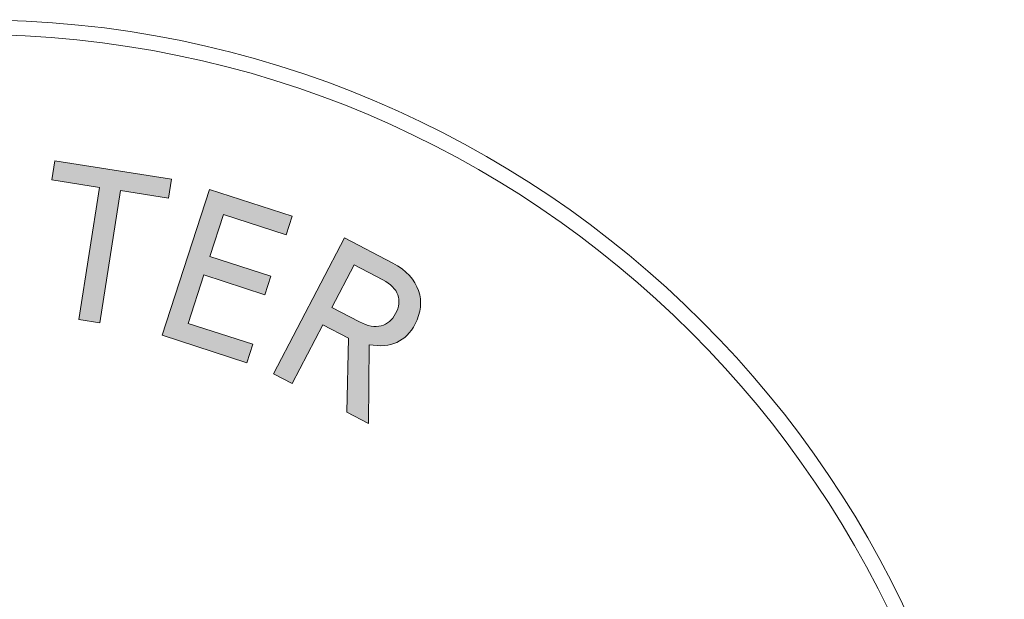
# Model space of a CAD drawing. Extents: x -385 to 385, y -235 to 235.
# Drawn here: x 261 to 277, y -59 to -50 of the extents above; entities that cross this region are included whole.
import ezdxf

# ---------------------------------------------------------------- set-up
doc = ezdxf.new("R2010")
doc.units = 0
doc.header["$LTSCALE"] = 5
doc.header["$MEASUREMENT"] = 0
doc.layers.add('Richter-Copyright', color=7, linetype='CONTINUOUS')

msp = doc.modelspace()

# ---------------------------------------------------------------- hatches: boundary and pattern name
at = {"layer": 'Richter-Copyright'}
h = msp.add_hatch(color=256, dxfattribs=at)
h.dxf.hatch_style = 2
h.paths.add_polyline_path([(262.317, -54.875), (261.974, -54.821), (262.316, -52.643), (261.53, -52.52), (261.58, -52.204), (263.498, -52.506), (263.448, -52.821), (262.659, -52.697)])
h = msp.add_hatch(color=256, dxfattribs=at)
h.dxf.hatch_style = 2
h.paths.add_polyline_path([(264.124, -52.678), (265.488, -53.12), (265.39, -53.423), (264.356, -53.089), (264.132, -53.782), (265.135, -54.107), (265.037, -54.411), (264.033, -54.086), (263.775, -54.883), (264.839, -55.227), (264.741, -55.53), (263.347, -55.079)])
h = msp.add_hatch(color=256, dxfattribs=at)
h.dxf.hatch_style = 2
edge = h.paths.add_edge_path()
edge.add_spline(control_points=[(265.994, -54.904), (265.994, -54.904), (265.488, -55.873), (265.488, -55.873), (265.488, -55.873), (265.18, -55.713), (265.18, -55.713), (265.18, -55.713), (266.35, -53.476), (266.35, -53.476), (266.35, -53.476), (267.142, -53.89), (267.142, -53.89), (267.595, -54.128), (267.702, -54.528), (267.512, -54.891), (267.358, -55.186), (267.116, -55.293), (266.755, -55.235), (266.755, -55.235), (266.745, -56.531), (266.745, -56.531), (266.745, -56.531), (266.388, -56.345), (266.388, -56.345), (266.388, -56.345), (266.417, -55.125), (266.417, -55.125), (266.417, -55.125), (265.994, -54.904), (265.994, -54.904)], knot_values=[0, 0, 0, 0, 1, 1, 1, 2, 2, 2, 3, 3, 3, 4, 4, 4, 5, 5, 5, 6, 6, 6, 7, 7, 7, 8, 8, 8, 9, 9, 9, 10, 10, 10, 10], degree=3, periodic=0)
edge = h.paths.add_edge_path()
edge.add_spline(control_points=[(266.509, -53.92), (266.509, -53.92), (266.142, -54.622), (266.142, -54.622), (266.142, -54.622), (266.593, -54.857), (266.593, -54.857), (266.866, -55), (267.079, -54.934), (267.189, -54.722), (267.305, -54.502), (267.239, -54.302), (266.982, -54.167), (266.982, -54.167), (266.509, -53.92), (266.509, -53.92)], knot_values=[0, 0, 0, 0, 1, 1, 1, 2, 2, 2, 3, 3, 3, 4, 4, 4, 5, 5, 5, 5], degree=3, periodic=0)

# ---------------------------------------------------------------- linework, layer by layer
at = {"layer": 'Richter-Copyright', "lineweight": 0}
for points in [[(262.317, -54.875), (261.974, -54.821), (262.316, -52.643), (261.53, -52.52), (261.58, -52.204), (263.498, -52.506), (263.448, -52.821), (262.659, -52.697), (262.317, -54.875)], [(262.317, -54.875), (261.974, -54.821), (262.316, -52.643), (261.53, -52.52), (261.58, -52.204), (263.498, -52.506), (263.448, -52.821), (262.659, -52.697), (262.317, -54.875), (262.317, -54.875)], [(264.124, -52.678), (265.488, -53.12), (265.39, -53.423), (264.356, -53.089), (264.132, -53.782), (265.135, -54.107), (265.037, -54.411), (264.033, -54.086), (263.775, -54.883), (264.839, -55.227), (264.741, -55.53), (263.347, -55.079), (264.124, -52.678)], [(264.124, -52.678), (265.488, -53.12), (265.39, -53.423), (264.356, -53.089), (264.132, -53.782), (265.135, -54.107), (265.037, -54.411), (264.033, -54.086), (263.775, -54.883), (264.839, -55.227), (264.741, -55.53), (263.347, -55.079), (264.124, -52.678), (264.124, -52.678)]]:
    msp.add_lwpolyline(points, dxfattribs=at)
for points, knots in [([(277.213, -66.863), (277.213, -76.24), (269.611, -83.842), (260.233, -83.842), (250.854, -83.842), (243.253, -76.24), (243.253, -66.863), (243.253, -57.485), (250.854, -49.883), (260.233, -49.883), (269.611, -49.883), (277.213, -57.485), (277.213, -66.863)], [0, 0, 0, 0, 1, 1, 1, 2, 2, 2, 3, 3, 3, 4, 4, 4, 4]), ([(276.967, -66.863), (276.967, -57.636), (269.46, -50.129), (260.233, -50.129), (251.006, -50.129), (243.499, -57.636), (243.499, -66.863), (243.499, -76.09), (251.006, -83.596), (260.233, -83.596), (269.46, -83.596), (276.967, -76.09), (276.967, -66.863)], [0, 0, 0, 0, 1, 1, 1, 2, 2, 2, 3, 3, 3, 4, 4, 4, 4]), ([(265.994, -54.904), (265.994, -54.904), (265.488, -55.873), (265.488, -55.873), (265.488, -55.873), (265.18, -55.713), (265.18, -55.713), (265.18, -55.713), (266.35, -53.476), (266.35, -53.476), (266.35, -53.476), (267.142, -53.89), (267.142, -53.89), (267.595, -54.128), (267.702, -54.528), (267.512, -54.891), (267.358, -55.186), (267.116, -55.293), (266.755, -55.235), (266.755, -55.235), (266.745, -56.531), (266.745, -56.531), (266.745, -56.531), (266.388, -56.345), (266.388, -56.345), (266.388, -56.345), (266.417, -55.125), (266.417, -55.125), (266.417, -55.125), (265.994, -54.904), (265.994, -54.904)], [0, 0, 0, 0, 1, 1, 1, 2, 2, 2, 3, 3, 3, 4, 4, 4, 5, 5, 5, 6, 6, 6, 7, 7, 7, 8, 8, 8, 9, 9, 9, 10, 10, 10, 10]), ([(265.994, -54.904), (265.994, -54.904), (265.488, -55.873), (265.488, -55.873), (265.488, -55.873), (265.18, -55.713), (265.18, -55.713), (265.18, -55.713), (266.35, -53.476), (266.35, -53.476), (266.35, -53.476), (267.142, -53.89), (267.142, -53.89), (267.595, -54.128), (267.702, -54.528), (267.512, -54.891), (267.358, -55.186), (267.116, -55.293), (266.755, -55.235), (266.755, -55.235), (266.745, -56.531), (266.745, -56.531), (266.745, -56.531), (266.388, -56.345), (266.388, -56.345), (266.388, -56.345), (266.417, -55.125), (266.417, -55.125), (266.417, -55.125), (265.994, -54.904), (265.994, -54.904)], [0, 0, 0, 0, 1, 1, 1, 2, 2, 2, 3, 3, 3, 4, 4, 4, 5, 5, 5, 6, 6, 6, 7, 7, 7, 8, 8, 8, 9, 9, 9, 10, 10, 10, 10]), ([(266.509, -53.92), (266.509, -53.92), (266.142, -54.622), (266.142, -54.622), (266.142, -54.622), (266.593, -54.857), (266.593, -54.857), (266.866, -55), (267.079, -54.934), (267.189, -54.722), (267.305, -54.502), (267.239, -54.302), (266.982, -54.167), (266.982, -54.167), (266.509, -53.92), (266.509, -53.92)], [0, 0, 0, 0, 1, 1, 1, 2, 2, 2, 3, 3, 3, 4, 4, 4, 5, 5, 5, 5]), ([(266.509, -53.92), (266.509, -53.92), (266.142, -54.622), (266.142, -54.622), (266.142, -54.622), (266.593, -54.857), (266.593, -54.857), (266.866, -55), (267.079, -54.934), (267.189, -54.722), (267.305, -54.502), (267.239, -54.302), (266.982, -54.167), (266.982, -54.167), (266.509, -53.92), (266.509, -53.92)], [0, 0, 0, 0, 1, 1, 1, 2, 2, 2, 3, 3, 3, 4, 4, 4, 5, 5, 5, 5])]:
    msp.add_open_spline(points, degree=3, knots=knots, dxfattribs=at)

doc.saveas('drawing.dxf')
